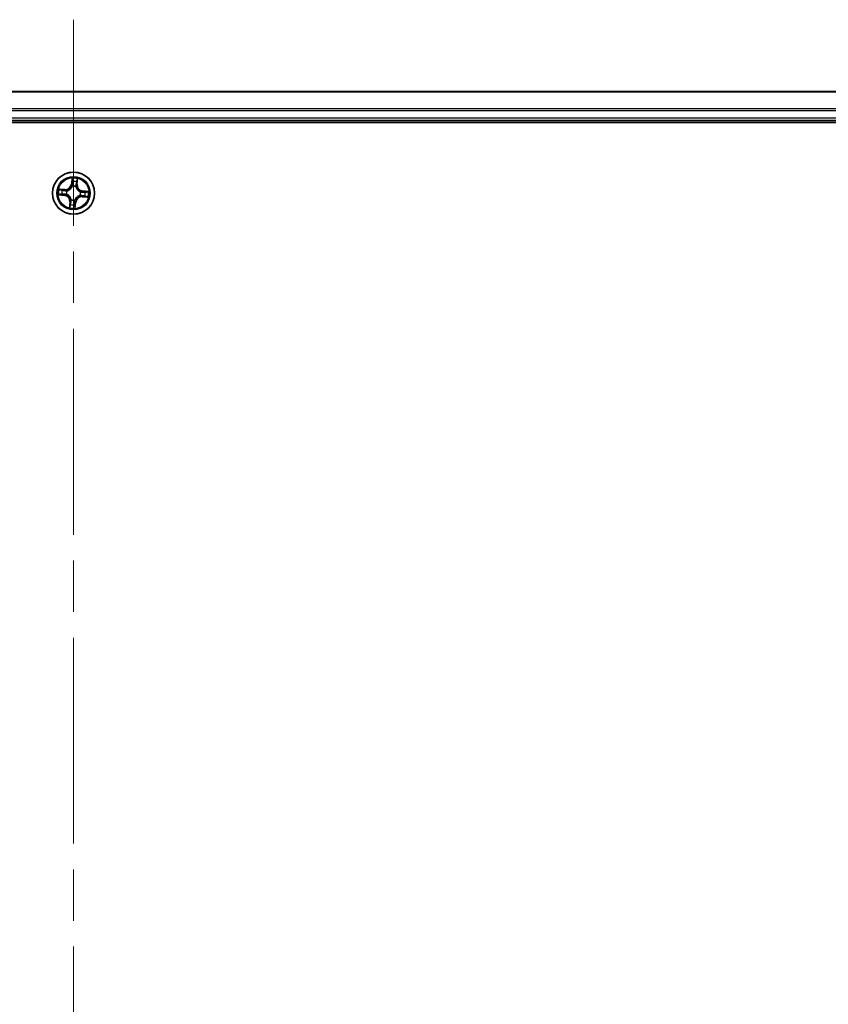
# Model space of a CAD drawing. Units: millimetres. Extents: x -1892 to 7737, y 40 to 1451.
# Drawn here: x 1446 to 1557, y 783 to 918 of the extents above; entities that cross this region are included whole.
import ezdxf

# ---------------------------------------------------------------- set-up
doc = ezdxf.new("R2010")
doc.units = ezdxf.units.MM
doc.header["$LTSCALE"] = 5
doc.linetypes.add('CHAIN', pattern=[0.3543, 0.2362, -0.0295, 0.0591, -0.0295])
for name, color, linetype, lineweight in [('Centerline (ISO)', 131, 'Continuous', 18), ('Visible (ISO)', 7, 'Continuous', 35), ('Visible Narrow (ISO)', 7, 'Continuous', 25)]:
    doc.layers.add(name, color=color, linetype=linetype, lineweight=lineweight)

msp = doc.modelspace()

# ---------------------------------------------------------------- linework, layer by layer
at = {"layer": 'Centerline (ISO)', "linetype": 'CHAIN', "ltscale": 23.990969}
msp.add_line((1453.0438, 918.3514), (1453.0438, 398.0615), dxfattribs=at)
at = {"layer": 'Visible (ISO)'}
for p, q in [((1643.0438, 908.4919), (1263.0438, 908.4919)), ((1258.0438, 904.1919), (1648.0438, 904.1919)), ((1263.0438, 904.4919), (1643.0438, 904.4919))]:
    msp.add_line(p, q, dxfattribs=at)
msp.add_circle((1453.0438, 894.4919), 2.9, dxfattribs=at)
at = {"layer": 'Visible Narrow (ISO)'}
for p, q in [((1263.0438, 908.4224), (1643.0438, 908.4224)), ((1643.0438, 906.0819), (1263.0438, 906.0819)), ((1263.0438, 905.8514), (1643.0438, 905.8514)), ((1643.0438, 904.7919), (1263.0438, 904.7919)), ((1452.823, 896.5401), (1452.7446, 895.7644)), ((1452.7941, 895.7594), (1452.7446, 895.7644)), ((1452.7941, 895.7594), (1452.8434, 896.2471)), ((1452.7941, 895.7594), (1452.8664, 895.7521)), ((1452.8798, 895.4251), (1452.8761, 895.4461)), ((1453.3674, 895.4051), (1453.3603, 895.385)), ((1453.5002, 895.7005), (1453.4277, 895.7053)), ((1453.5324, 896.1896), (1453.5002, 895.7005)), ((1453.5002, 895.7005), (1453.5499, 895.6972)), ((1453.5499, 895.6972), (1453.6012, 896.4752)), ((1450.9957, 894.271), (1451.7713, 894.1927)), ((1451.8386, 894.998), (1451.0606, 895.0492)), ((1451.7764, 894.2422), (1451.2887, 894.2915)), ((1451.3462, 894.9805), (1451.8353, 894.9483)), ((1451.7764, 894.2422), (1451.7713, 894.1927)), ((1451.7764, 894.2422), (1451.7837, 894.3145)), ((1451.8353, 894.9483), (1451.8305, 894.8758)), ((1451.8353, 894.9483), (1451.8386, 894.998)), ((1452.1107, 894.3279), (1452.0897, 894.3242)), ((1452.1307, 894.8155), (1452.1508, 894.8084)), ((1453.957, 894.1683), (1453.9369, 894.1754)), ((1453.977, 894.656), (1453.998, 894.6597)), ((1454.2524, 894.0356), (1454.2491, 893.9859)), ((1454.2491, 893.9859), (1455.0271, 893.9346)), ((1454.2524, 894.0356), (1454.2572, 894.1081)), ((1454.7415, 894.0033), (1454.2524, 894.0356)), ((1454.3113, 894.7416), (1454.304, 894.6693)), ((1454.3113, 894.7416), (1454.3163, 894.7912)), ((1454.3113, 894.7416), (1454.799, 894.6923)), ((1455.092, 894.7128), (1454.3163, 894.7912)), ((1452.5378, 893.2866), (1452.4865, 892.5087)), ((1452.5875, 893.2834), (1452.5378, 893.2866)), ((1452.5553, 892.7943), (1452.5875, 893.2834)), ((1452.5875, 893.2834), (1452.66, 893.2786)), ((1452.7203, 893.5788), (1452.7274, 893.5988)), ((1453.2079, 893.5587), (1453.2116, 893.5378)), ((1453.2935, 893.2244), (1453.2213, 893.2317)), ((1453.2935, 893.2244), (1453.2443, 892.7368)), ((1453.2647, 892.4437), (1453.3431, 893.2194)), ((1453.2935, 893.2244), (1453.3431, 893.2194))]:
    msp.add_line(p, q, dxfattribs=at)
for radius in [2.8677, 2.3092, 2.1415]:
    msp.add_circle((1453.0438, 894.4919), radius, dxfattribs=at)
for centre, radius, start, end in [((1453.0438, 894.4919), 2.0601, 74.304054, 96.15489), ((1451.8947, 895.8503), 0.904, 266.229472, 354.229472), ((1451.8947, 895.8503), 0.8542, 266.229472, 354.229472), ((1453.0438, 894.4919), 0.9688, 70.487516, 99.971428), ((1453.0438, 894.4919), 0.9475, 70.487516, 99.971428), ((1453.0438, 894.4919), 1.6122, 74.921951, 95.536993), ((1454.4022, 895.641), 0.904, 176.229472, 264.229472), ((1454.4022, 895.641), 0.8542, 176.229472, 264.229472), ((1453.0438, 894.4919), 2.0601, 164.304054, 186.15489), ((1453.0438, 894.4919), 1.6122, 164.921951, 185.536993), ((1451.6855, 893.3428), 0.8542, 356.229472, 84.229472), ((1451.6855, 893.3428), 0.904, 356.229472, 84.229472), ((1453.0438, 894.4919), 0.9688, 160.487516, 189.971428), ((1453.0438, 894.4919), 0.9475, 160.487516, 189.971428), ((1454.193, 893.1335), 0.904, 86.229472, 174.229472), ((1454.193, 893.1335), 0.8542, 86.229472, 174.229472), ((1453.0438, 894.4919), 0.9475, 340.487516, 9.971428), ((1453.0438, 894.4919), 0.9688, 340.487516, 9.971428), ((1453.0438, 894.4919), 1.6122, 344.921951, 5.536993), ((1453.0438, 894.4919), 2.0601, 344.304054, 6.15489), ((1453.0438, 894.4919), 2.0601, 254.304054, 276.15489), ((1453.0438, 894.4919), 1.6122, 254.921951, 275.536993), ((1453.0438, 894.4919), 0.9688, 250.487516, 279.971428), ((1453.0438, 894.4919), 0.9475, 250.487516, 279.971428)]:
    msp.add_arc(centre, radius, start, end, dxfattribs=at)
for centre, major_axis, ratio, start_param, end_param in [((1452.8838, 895.402), (-0.0483, 0.0131), 0.87684642, 5.10328313, 6.10089396), ((1452.8838, 895.402), (-0.0463, 0.0188), 0.41070123, 4.96449783, 6.18744952), ((1452.8926, 896.052), (-0.0499, -0.0038), 0.89574018, 4.73044269, 6.08586581), ((1452.893, 896.242), (-0.05, 0.0022), 0.54850665, 4.7835784, 6.17876057), ((1452.916, 895.7471), (-0.0499, -0.0038), 0.89572054, 4.73483766, 6.08588361), ((1453.3525, 895.3629), (0.0488, 0.0109), 0.41070123, 0.09573579, 1.31868747), ((1453.3525, 895.3629), (0.0498, 0.0049), 0.87684641, 0.18229136, 1.17990219), ((1453.378, 895.7085), (0.0485, -0.012), 0.89572054, 0.1973017, 1.54834765), ((1453.4516, 896.0053), (0.0485, -0.012), 0.89574018, 0.19731949, 1.55274262), ((1453.4827, 896.1928), (0.0496, -0.0061), 0.54850665, 0.10442473, 1.4996069), ((1451.2937, 894.3411), (-0.0022, -0.05), 0.54850665, 4.7835784, 6.17876057), ((1451.3429, 894.9308), (0.0061, 0.0496), 0.54850665, 0.10442473, 1.4996069), ((1451.4838, 894.3407), (0.0038, -0.0499), 0.89574018, 4.73044269, 6.08586581), ((1451.5304, 894.8996), (0.012, 0.0485), 0.89574018, 0.19731949, 1.55274262), ((1451.7887, 894.364), (0.0038, -0.0499), 0.89572054, 4.73483766, 6.08588361), ((1451.8272, 894.8261), (0.012, 0.0485), 0.89572054, 0.1973017, 1.54834765), ((1452.1338, 894.3319), (-0.0131, -0.0483), 0.87684642, 5.10328313, 6.10089396), ((1452.1338, 894.3319), (-0.0188, -0.0463), 0.41070123, 4.96449783, 6.18744952), ((1452.1729, 894.8005), (-0.0049, 0.0498), 0.87684641, 0.18229136, 1.17990219), ((1452.1729, 894.8005), (-0.0109, 0.0488), 0.41070123, 0.09573579, 1.31868747), ((1453.9148, 894.1833), (0.0109, -0.0488), 0.41070123, 0.09573579, 1.31868747), ((1453.9148, 894.1833), (0.0049, -0.0498), 0.87684641, 0.18229136, 1.17990219), ((1453.9539, 894.6519), (0.0131, 0.0483), 0.87684642, 5.10328313, 6.10089396), ((1453.9539, 894.6519), (0.0188, 0.0463), 0.41070123, 4.96449783, 6.18744952), ((1454.2605, 894.1578), (-0.012, -0.0485), 0.89572054, 0.1973017, 1.54834765), ((1454.299, 894.6198), (-0.0038, 0.0499), 0.89572054, 4.73483766, 6.08588361), ((1454.5573, 894.0842), (-0.012, -0.0485), 0.89574018, 0.19731949, 1.55274262), ((1454.6039, 894.6432), (-0.0038, 0.0499), 0.89574018, 4.73044269, 6.08586581), ((1454.7448, 894.053), (-0.0061, -0.0496), 0.54850665, 0.10442473, 1.4996069), ((1454.794, 894.6428), (0.0022, 0.05), 0.54850665, 4.7835784, 6.17876057), ((1452.605, 892.791), (-0.0496, 0.0061), 0.54850665, 0.10442473, 1.4996069), ((1452.6361, 892.9785), (-0.0485, 0.012), 0.89574018, 0.19731949, 1.55274262), ((1452.7097, 893.2753), (-0.0485, 0.012), 0.89572054, 0.1973017, 1.54834765), ((1452.7352, 893.621), (-0.0498, -0.0049), 0.87684641, 0.18229136, 1.17990219), ((1452.7352, 893.621), (-0.0488, -0.0109), 0.41070123, 0.09573579, 1.31868747), ((1453.1717, 893.2367), (0.0499, 0.0038), 0.89572054, 4.73483766, 6.08588361), ((1453.1947, 892.7418), (0.05, -0.0022), 0.54850665, 4.7835784, 6.17876057), ((1453.1951, 892.9318), (0.0499, 0.0038), 0.89574018, 4.73044269, 6.08586581), ((1453.2038, 893.5819), (0.0463, -0.0188), 0.41070123, 4.96449783, 6.18744952), ((1453.2038, 893.5819), (0.0483, -0.0131), 0.87684642, 5.10328313, 6.10089396)]:
    msp.add_ellipse(centre, major_axis=major_axis, ratio=ratio, start_param=start_param, end_param=end_param, dxfattribs=at)
for points, knots in [([(1452.1508, 894.8084), (1452.167, 894.8122), (1452.1833, 894.8165), (1452.282, 894.8449), (1452.3643, 894.8798), (1452.4939, 894.9572), (1452.5426, 894.9919), (1452.5882, 895.0305), (1452.6338, 895.0691), (1452.6762, 895.1114), (1452.7739, 895.2263), (1452.822, 895.3017), (1452.8664, 895.3943), (1452.8733, 895.4097), (1452.8798, 895.4251)], [-0.174866013, -0.174866013, -0.174866013, -0.174866013, -0.16940495, -0.16940495, -0.141674077, -0.141674077, -0.124342281, -0.124342281, -0.124342281, -0.107010485, -0.107010485, -0.079279611, -0.079279611, -0.073818549, -0.073818549, -0.073818549, -0.073818549]), ([(1452.8385, 895.4225), (1452.8325, 895.4079), (1452.8262, 895.3933), (1452.7855, 895.3051), (1452.7416, 895.2335), (1452.6521, 895.1256), (1452.6133, 895.0862), (1452.5712, 895.0506), (1452.5291, 895.015), (1452.4838, 894.9833), (1452.3626, 894.9129), (1452.2847, 894.8814), (1452.191, 894.8559), (1452.1756, 894.8521), (1452.1601, 894.8487)], [0.073818549, 0.073818549, 0.073818549, 0.073818549, 0.079279611, 0.079279611, 0.107010485, 0.107010485, 0.124342281, 0.124342281, 0.124342281, 0.141674077, 0.141674077, 0.16940495, 0.16940495, 0.174866013, 0.174866013, 0.174866013, 0.174866013]), ([(1452.8906, 896.2695), (1452.8915, 896.2846), (1452.8907, 896.3002), (1452.8856, 896.3417), (1452.8796, 896.3679), (1452.8656, 896.4179), (1452.8579, 896.4417), (1452.8411, 896.4904), (1452.832, 896.5154), (1452.823, 896.5401)], [0, 0, 0, 0, 0.0059340385, 0.0059340385, 0.0154285, 0.0154285, 0.0237449879, 0.0237449879, 0.0323943032, 0.0323943032, 0.0323943032, 0.0323943032]), ([(1452.823, 896.5401), (1452.8263, 896.5134), (1452.8297, 896.4865), (1452.8357, 896.4339), (1452.8384, 896.4083), (1452.8429, 896.3541), (1452.8445, 896.3257), (1452.845, 896.2806), (1452.8446, 896.2635), (1452.8434, 896.2471)], [-0.0323943032, -0.0323943032, -0.0323943032, -0.0323943032, -0.0237449879, -0.0237449879, -0.0154285, -0.0154285, -0.0059340385, -0.0059340385, 0, 0, 0, 0]), ([(1452.8664, 895.7521), (1452.8723, 895.683), (1452.8711, 895.6132), (1452.8568, 895.5028), (1452.8491, 895.463), (1452.8385, 895.4225)], [0, 0, 0, 0, 0.0491206273, 0.0491206273, 0.0764653604, 0.0764653604, 0.0764653604, 0.0764653604]), ([(1452.8434, 896.2471), (1452.8417, 896.2067), (1452.8407, 896.1698), (1452.8406, 896.1057), (1452.8414, 896.0784), (1452.8431, 896.057)], [0, 0, 0, 0, 0.014491423, 0.014491423, 0.0289828459, 0.0289828459, 0.0289828459, 0.0289828459]), ([(1452.8431, 896.057), (1452.8469, 896.0062), (1452.8508, 895.9554), (1452.8586, 895.8537), (1452.8625, 895.8029), (1452.8664, 895.7521)], [0, 0, 0, 0, 0.0343899271, 0.0343899271, 0.0687798542, 0.0687798542, 0.0687798542, 0.0687798542]), ([(1452.8761, 895.4461), (1452.8885, 895.4885), (1452.8974, 895.5302), (1452.9147, 895.6458), (1452.9169, 895.7191), (1452.9114, 895.7917)], [-0.0764653604, -0.0764653604, -0.0764653604, -0.0764653604, -0.0491206273, -0.0491206273, 0, 0, 0, 0]), ([(1452.8883, 896.0966), (1452.8868, 896.116), (1452.8863, 896.1408), (1452.8871, 896.1992), (1452.8885, 896.2328), (1452.8906, 896.2695)], [-0.0289828459, -0.0289828459, -0.0289828459, -0.0289828459, -0.014491423, -0.014491423, 0, 0, 0, 0]), ([(1452.9114, 895.7917), (1452.9076, 895.8425), (1452.9037, 895.8933), (1452.896, 895.9949), (1452.8922, 896.0458), (1452.8883, 896.0966)], [-0.0687798542, -0.0687798542, -0.0687798542, -0.0687798542, -0.0343899271, -0.0343899271, 0, 0, 0, 0]), ([(1453.3603, 895.385), (1453.3641, 895.3687), (1453.3684, 895.3525), (1453.3968, 895.2537), (1453.4318, 895.1714), (1453.5091, 895.0419), (1453.5438, 894.9932), (1453.5824, 894.9475), (1453.621, 894.9019), (1453.6633, 894.8596), (1453.7783, 894.7618), (1453.8536, 894.7137), (1453.9463, 894.6693), (1453.9616, 894.6624), (1453.977, 894.656)], [-0.174866013, -0.174866013, -0.174866013, -0.174866013, -0.16940495, -0.16940495, -0.141674077, -0.141674077, -0.124342281, -0.124342281, -0.124342281, -0.107010485, -0.107010485, -0.079279611, -0.079279611, -0.073818549, -0.073818549, -0.073818549, -0.073818549]), ([(1453.3899, 895.7517), (1453.3724, 895.681), (1453.3625, 895.6085), (1453.3604, 895.4916), (1453.3623, 895.449), (1453.3674, 895.4051)], [-0.0982412545, -0.0982412545, -0.0982412545, -0.0982412545, -0.0491206273, -0.0491206273, -0.0217758941, -0.0217758941, -0.0217758941, -0.0217758941]), ([(1453.4632, 896.0486), (1453.451, 895.9991), (1453.4388, 895.9496), (1453.4143, 895.8507), (1453.4021, 895.8012), (1453.3899, 895.7517)], [-0.0687798542, -0.0687798542, -0.0687798542, -0.0687798542, -0.0343899271, -0.0343899271, 0, 0, 0, 0]), ([(1453.4006, 895.3756), (1453.3968, 895.4173), (1453.3959, 895.4578), (1453.4001, 895.569), (1453.4104, 895.6381), (1453.4277, 895.7053)], [0.0217758941, 0.0217758941, 0.0217758941, 0.0217758941, 0.0491206273, 0.0491206273, 0.0982412545, 0.0982412545, 0.0982412545, 0.0982412545]), ([(1453.9745, 894.6973), (1453.9598, 894.7032), (1453.9452, 894.7095), (1453.857, 894.7502), (1453.7855, 894.7942), (1453.6776, 894.8837), (1453.6382, 894.9224), (1453.6025, 894.9646), (1453.5669, 895.0067), (1453.5352, 895.0519), (1453.4649, 895.1732), (1453.4334, 895.251), (1453.4078, 895.3447), (1453.404, 895.3602), (1453.4006, 895.3756)], [0.073818549, 0.073818549, 0.073818549, 0.073818549, 0.079279611, 0.079279611, 0.107010485, 0.107010485, 0.124342281, 0.124342281, 0.124342281, 0.141674077, 0.141674077, 0.16940495, 0.16940495, 0.174866013, 0.174866013, 0.174866013, 0.174866013]), ([(1453.4277, 895.7053), (1453.44, 895.7547), (1453.4522, 895.8042), (1453.4768, 895.9031), (1453.489, 895.9526), (1453.5013, 896.0021)], [0, 0, 0, 0, 0.0343899271, 0.0343899271, 0.0687798542, 0.0687798542, 0.0687798542, 0.0687798542]), ([(1453.4896, 896.2195), (1453.4857, 896.1832), (1453.4814, 896.1501), (1453.4725, 896.0922), (1453.4679, 896.0677), (1453.4632, 896.0486)], [-0.0289828459, -0.0289828459, -0.0289828459, -0.0289828459, -0.0145850634, -0.0145850634, 0, 0, 0, 0]), ([(1453.6012, 896.4752), (1453.5853, 896.4472), (1453.5693, 896.4191), (1453.5353, 896.3551), (1453.5179, 896.3197), (1453.4977, 896.2626), (1453.4919, 896.2408), (1453.4896, 896.2195)], [-0.0003383294, -0.0003383294, -0.0003383294, -0.0003383294, 0.0102009359, 0.0102009359, 0.0236501899, 0.0236501899, 0.0320559737, 0.0320559737, 0.0320559737, 0.0320559737]), ([(1453.5013, 896.0021), (1453.5065, 896.023), (1453.5118, 896.05), (1453.5223, 896.1134), (1453.5275, 896.1497), (1453.5324, 896.1896)], [0, 0, 0, 0, 0.0145850634, 0.0145850634, 0.0289828459, 0.0289828459, 0.0289828459, 0.0289828459]), ([(1453.5324, 896.1896), (1453.5346, 896.2128), (1453.5386, 896.237), (1453.5516, 896.3006), (1453.562, 896.3403), (1453.5823, 896.4121), (1453.5918, 896.4438), (1453.6012, 896.4752)], [-0.0320559737, -0.0320559737, -0.0320559737, -0.0320559737, -0.0236501899, -0.0236501899, -0.0102009359, -0.0102009359, 0.0003383294, 0.0003383294, 0.0003383294, 0.0003383294]), ([(1451.2662, 894.3387), (1451.2512, 894.3396), (1451.2356, 894.3388), (1451.1941, 894.3337), (1451.1679, 894.3277), (1451.1178, 894.3137), (1451.0941, 894.306), (1451.0454, 894.2892), (1451.0204, 894.2801), (1450.9957, 894.271)], [0, 0, 0, 0, 0.0059340385, 0.0059340385, 0.0154285, 0.0154285, 0.0237449879, 0.0237449879, 0.0323943032, 0.0323943032, 0.0323943032, 0.0323943032]), ([(1450.9957, 894.271), (1451.0223, 894.2744), (1451.0492, 894.2777), (1451.1018, 894.2837), (1451.1275, 894.2864), (1451.1816, 894.2909), (1451.21, 894.2926), (1451.2552, 894.2931), (1451.2722, 894.2927), (1451.2887, 894.2915)], [-0.0323943032, -0.0323943032, -0.0323943032, -0.0323943032, -0.0237449879, -0.0237449879, -0.0154285, -0.0154285, -0.0059340385, -0.0059340385, 0, 0, 0, 0]), ([(1451.3462, 894.9805), (1451.3229, 894.9827), (1451.2988, 894.9867), (1451.2352, 894.9996), (1451.1955, 895.0101), (1451.1237, 895.0304), (1451.092, 895.0398), (1451.0606, 895.0492)], [-0.0320559737, -0.0320559737, -0.0320559737, -0.0320559737, -0.0236501899, -0.0236501899, -0.0102009359, -0.0102009359, 0.0003383294, 0.0003383294, 0.0003383294, 0.0003383294]), ([(1451.0606, 895.0492), (1451.0885, 895.0334), (1451.1167, 895.0174), (1451.1807, 894.9833), (1451.2161, 894.966), (1451.2732, 894.9458), (1451.295, 894.94), (1451.3162, 894.9377)], [-0.0003383294, -0.0003383294, -0.0003383294, -0.0003383294, 0.0102009359, 0.0102009359, 0.0236501899, 0.0236501899, 0.0320559737, 0.0320559737, 0.0320559737, 0.0320559737]), ([(1451.4392, 894.3364), (1451.4197, 894.3349), (1451.3949, 894.3344), (1451.3365, 894.3352), (1451.303, 894.3365), (1451.2662, 894.3387)], [-0.0289828459, -0.0289828459, -0.0289828459, -0.0289828459, -0.014491423, -0.014491423, 0, 0, 0, 0]), ([(1451.2887, 894.2915), (1451.3291, 894.2897), (1451.366, 894.2888), (1451.4301, 894.2887), (1451.4574, 894.2895), (1451.4788, 894.2911)], [0, 0, 0, 0, 0.014491423, 0.014491423, 0.0289828459, 0.0289828459, 0.0289828459, 0.0289828459]), ([(1451.3162, 894.9377), (1451.3526, 894.9337), (1451.3857, 894.9295), (1451.4435, 894.9206), (1451.4681, 894.916), (1451.4872, 894.9113)], [-0.0289828459, -0.0289828459, -0.0289828459, -0.0289828459, -0.0145850634, -0.0145850634, 0, 0, 0, 0]), ([(1451.5337, 894.9494), (1451.5127, 894.9546), (1451.4858, 894.9599), (1451.4224, 894.9704), (1451.386, 894.9756), (1451.3462, 894.9805)], [0, 0, 0, 0, 0.0145850634, 0.0145850634, 0.0289828459, 0.0289828459, 0.0289828459, 0.0289828459]), ([(1451.7441, 894.3595), (1451.6933, 894.3557), (1451.6425, 894.3518), (1451.5408, 894.3441), (1451.49, 894.3402), (1451.4392, 894.3364)], [-0.0687798542, -0.0687798542, -0.0687798542, -0.0687798542, -0.0343899271, -0.0343899271, 0, 0, 0, 0]), ([(1451.4788, 894.2911), (1451.5296, 894.295), (1451.5804, 894.2989), (1451.682, 894.3067), (1451.7328, 894.3106), (1451.7837, 894.3145)], [0, 0, 0, 0, 0.0343899271, 0.0343899271, 0.0687798542, 0.0687798542, 0.0687798542, 0.0687798542]), ([(1451.4872, 894.9113), (1451.5366, 894.8991), (1451.5861, 894.8868), (1451.6851, 894.8624), (1451.7346, 894.8502), (1451.784, 894.8379)], [-0.0687798542, -0.0687798542, -0.0687798542, -0.0687798542, -0.0343899271, -0.0343899271, 0, 0, 0, 0]), ([(1451.8305, 894.8758), (1451.781, 894.888), (1451.7316, 894.9003), (1451.6326, 894.9248), (1451.5832, 894.9371), (1451.5337, 894.9494)], [0, 0, 0, 0, 0.0343899271, 0.0343899271, 0.0687798542, 0.0687798542, 0.0687798542, 0.0687798542]), ([(1452.0897, 894.3242), (1452.0472, 894.3365), (1452.0055, 894.3455), (1451.8899, 894.3627), (1451.8167, 894.365), (1451.7441, 894.3595)], [-0.0764653604, -0.0764653604, -0.0764653604, -0.0764653604, -0.0491206273, -0.0491206273, 0, 0, 0, 0]), ([(1451.7837, 894.3145), (1451.8528, 894.3204), (1451.9226, 894.3192), (1452.033, 894.3048), (1452.0728, 894.2972), (1452.1132, 894.2866)], [0, 0, 0, 0, 0.0491206273, 0.0491206273, 0.0764653604, 0.0764653604, 0.0764653604, 0.0764653604]), ([(1451.784, 894.8379), (1451.8547, 894.8205), (1451.9273, 894.8106), (1452.0442, 894.8084), (1452.0868, 894.8103), (1452.1307, 894.8155)], [-0.0982412545, -0.0982412545, -0.0982412545, -0.0982412545, -0.0491206273, -0.0491206273, -0.0217758941, -0.0217758941, -0.0217758941, -0.0217758941]), ([(1452.1601, 894.8487), (1452.1185, 894.8449), (1452.0779, 894.844), (1451.9668, 894.8481), (1451.8977, 894.8585), (1451.8305, 894.8758)], [0.0217758941, 0.0217758941, 0.0217758941, 0.0217758941, 0.0491206273, 0.0491206273, 0.0982412545, 0.0982412545, 0.0982412545, 0.0982412545]), ([(1452.7274, 893.5988), (1452.7235, 893.6151), (1452.7193, 893.6314), (1452.6909, 893.7301), (1452.6559, 893.8124), (1452.5786, 893.9419), (1452.5438, 893.9907), (1452.5052, 894.0363), (1452.4666, 894.0819), (1452.4243, 894.1242), (1452.3094, 894.222), (1452.2341, 894.2701), (1452.1414, 894.3145), (1452.1261, 894.3214), (1452.1107, 894.3279)], [-0.174866013, -0.174866013, -0.174866013, -0.174866013, -0.16940495, -0.16940495, -0.141674077, -0.141674077, -0.124342281, -0.124342281, -0.124342281, -0.107010485, -0.107010485, -0.079279611, -0.079279611, -0.073818549, -0.073818549, -0.073818549, -0.073818549]), ([(1452.1132, 894.2866), (1452.1279, 894.2806), (1452.1425, 894.2743), (1452.2307, 894.2336), (1452.3022, 894.1896), (1452.4101, 894.1002), (1452.4495, 894.0614), (1452.4851, 894.0193), (1452.5208, 893.9772), (1452.5525, 893.9319), (1452.6228, 893.8106), (1452.6543, 893.7328), (1452.6798, 893.6391), (1452.6836, 893.6237), (1452.6871, 893.6082)], [0.073818549, 0.073818549, 0.073818549, 0.073818549, 0.079279611, 0.079279611, 0.107010485, 0.107010485, 0.124342281, 0.124342281, 0.124342281, 0.141674077, 0.141674077, 0.16940495, 0.16940495, 0.174866013, 0.174866013, 0.174866013, 0.174866013]), ([(1453.9369, 894.1754), (1453.9206, 894.1716), (1453.9044, 894.1674), (1453.8057, 894.139), (1453.7234, 894.104), (1453.5938, 894.0266), (1453.5451, 893.9919), (1453.4995, 893.9533), (1453.4538, 893.9147), (1453.4115, 893.8724), (1453.3138, 893.7575), (1453.2656, 893.6821), (1453.2213, 893.5895), (1453.2144, 893.5742), (1453.2079, 893.5587)], [-0.174866013, -0.174866013, -0.174866013, -0.174866013, -0.16940495, -0.16940495, -0.141674077, -0.141674077, -0.124342281, -0.124342281, -0.124342281, -0.107010485, -0.107010485, -0.079279611, -0.079279611, -0.073818549, -0.073818549, -0.073818549, -0.073818549]), ([(1453.2492, 893.5613), (1453.2551, 893.576), (1453.2615, 893.5906), (1453.3021, 893.6787), (1453.3461, 893.7503), (1453.4356, 893.8582), (1453.4744, 893.8976), (1453.5165, 893.9332), (1453.5586, 893.9688), (1453.6039, 894.0005), (1453.7251, 894.0709), (1453.803, 894.1024), (1453.8966, 894.1279), (1453.9121, 894.1317), (1453.9275, 894.1351)], [0.073818549, 0.073818549, 0.073818549, 0.073818549, 0.079279611, 0.079279611, 0.107010485, 0.107010485, 0.124342281, 0.124342281, 0.124342281, 0.141674077, 0.141674077, 0.16940495, 0.16940495, 0.174866013, 0.174866013, 0.174866013, 0.174866013]), ([(1453.9275, 894.1351), (1453.9692, 894.139), (1454.0097, 894.1399), (1454.1209, 894.1357), (1454.19, 894.1253), (1454.2572, 894.1081)], [0.0217758941, 0.0217758941, 0.0217758941, 0.0217758941, 0.0491206273, 0.0491206273, 0.0982412545, 0.0982412545, 0.0982412545, 0.0982412545]), ([(1454.3037, 894.1459), (1454.233, 894.1634), (1454.1604, 894.1733), (1454.0435, 894.1754), (1454.0009, 894.1735), (1453.957, 894.1683)], [-0.0982412545, -0.0982412545, -0.0982412545, -0.0982412545, -0.0491206273, -0.0491206273, -0.0217758941, -0.0217758941, -0.0217758941, -0.0217758941]), ([(1454.304, 894.6693), (1454.2349, 894.6634), (1454.1651, 894.6647), (1454.0547, 894.679), (1454.0149, 894.6866), (1453.9745, 894.6973)], [0, 0, 0, 0, 0.0491206273, 0.0491206273, 0.0764653604, 0.0764653604, 0.0764653604, 0.0764653604]), ([(1453.998, 894.6597), (1454.0404, 894.6473), (1454.0821, 894.6384), (1454.1978, 894.6211), (1454.271, 894.6188), (1454.3436, 894.6243)], [-0.0764653604, -0.0764653604, -0.0764653604, -0.0764653604, -0.0491206273, -0.0491206273, 0, 0, 0, 0]), ([(1454.2572, 894.1081), (1454.3067, 894.0958), (1454.3561, 894.0835), (1454.4551, 894.059), (1454.5045, 894.0467), (1454.554, 894.0345)], [0, 0, 0, 0, 0.0343899271, 0.0343899271, 0.0687798542, 0.0687798542, 0.0687798542, 0.0687798542]), ([(1454.6005, 894.0725), (1454.551, 894.0848), (1454.5016, 894.097), (1454.4026, 894.1215), (1454.3531, 894.1337), (1454.3037, 894.1459)], [-0.0687798542, -0.0687798542, -0.0687798542, -0.0687798542, -0.0343899271, -0.0343899271, 0, 0, 0, 0]), ([(1454.6089, 894.6927), (1454.5581, 894.6888), (1454.5073, 894.6849), (1454.4057, 894.6771), (1454.3548, 894.6732), (1454.304, 894.6693)], [0, 0, 0, 0, 0.0343899271, 0.0343899271, 0.0687798542, 0.0687798542, 0.0687798542, 0.0687798542]), ([(1454.3436, 894.6243), (1454.3944, 894.6282), (1454.4452, 894.632), (1454.5469, 894.6397), (1454.5977, 894.6436), (1454.6485, 894.6475)], [-0.0687798542, -0.0687798542, -0.0687798542, -0.0687798542, -0.0343899271, -0.0343899271, 0, 0, 0, 0]), ([(1454.554, 894.0345), (1454.575, 894.0293), (1454.6019, 894.0239), (1454.6653, 894.0134), (1454.7017, 894.0083), (1454.7415, 894.0033)], [0, 0, 0, 0, 0.0145850634, 0.0145850634, 0.0289828459, 0.0289828459, 0.0289828459, 0.0289828459]), ([(1454.7715, 894.0462), (1454.7351, 894.0501), (1454.702, 894.0543), (1454.6442, 894.0632), (1454.6196, 894.0679), (1454.6005, 894.0725)], [-0.0289828459, -0.0289828459, -0.0289828459, -0.0289828459, -0.0145850634, -0.0145850634, 0, 0, 0, 0]), ([(1454.799, 894.6923), (1454.7586, 894.6941), (1454.7217, 894.695), (1454.6576, 894.6951), (1454.6303, 894.6944), (1454.6089, 894.6927)], [0, 0, 0, 0, 0.014491423, 0.014491423, 0.0289828459, 0.0289828459, 0.0289828459, 0.0289828459]), ([(1454.6485, 894.6475), (1454.668, 894.6489), (1454.6928, 894.6494), (1454.7511, 894.6486), (1454.7847, 894.6473), (1454.8215, 894.6452)], [-0.0289828459, -0.0289828459, -0.0289828459, -0.0289828459, -0.014491423, -0.014491423, 0, 0, 0, 0]), ([(1454.7415, 894.0033), (1454.7648, 894.0011), (1454.7889, 893.9972), (1454.8525, 893.9842), (1454.8922, 893.9738), (1454.964, 893.9535), (1454.9957, 893.944), (1455.0271, 893.9346)], [-0.0320559737, -0.0320559737, -0.0320559737, -0.0320559737, -0.0236501899, -0.0236501899, -0.0102009359, -0.0102009359, 0.0003383294, 0.0003383294, 0.0003383294, 0.0003383294]), ([(1455.0271, 893.9346), (1454.9992, 893.9504), (1454.971, 893.9665), (1454.907, 894.0005), (1454.8716, 894.0178), (1454.8145, 894.038), (1454.7927, 894.0438), (1454.7715, 894.0462)], [-0.0003383294, -0.0003383294, -0.0003383294, -0.0003383294, 0.0102009359, 0.0102009359, 0.0236501899, 0.0236501899, 0.0320559737, 0.0320559737, 0.0320559737, 0.0320559737]), ([(1455.092, 894.7128), (1455.0653, 894.7095), (1455.0384, 894.7061), (1454.9859, 894.7001), (1454.9602, 894.6974), (1454.9061, 894.6929), (1454.8777, 894.6912), (1454.8325, 894.6908), (1454.8155, 894.6912), (1454.799, 894.6923)], [-0.0323943032, -0.0323943032, -0.0323943032, -0.0323943032, -0.0237449879, -0.0237449879, -0.0154285, -0.0154285, -0.0059340385, -0.0059340385, 0, 0, 0, 0]), ([(1454.8215, 894.6452), (1454.8365, 894.6443), (1454.8521, 894.6451), (1454.8936, 894.6502), (1454.9198, 894.6562), (1454.9698, 894.6702), (1454.9936, 894.6779), (1455.0423, 894.6947), (1455.0673, 894.7038), (1455.092, 894.7128)], [0, 0, 0, 0, 0.0059340385, 0.0059340385, 0.0154285, 0.0154285, 0.0237449879, 0.0237449879, 0.0323943032, 0.0323943032, 0.0323943032, 0.0323943032]), ([(1452.5553, 892.7943), (1452.5531, 892.771), (1452.5491, 892.7468), (1452.5361, 892.6833), (1452.5257, 892.6436), (1452.5054, 892.5718), (1452.4959, 892.5401), (1452.4865, 892.5087)], [-0.0320559737, -0.0320559737, -0.0320559737, -0.0320559737, -0.0236501899, -0.0236501899, -0.0102009359, -0.0102009359, 0.0003383294, 0.0003383294, 0.0003383294, 0.0003383294]), ([(1452.4865, 892.5087), (1452.5024, 892.5366), (1452.5184, 892.5648), (1452.5524, 892.6287), (1452.5698, 892.6641), (1452.59, 892.7213), (1452.5958, 892.7431), (1452.5981, 892.7643)], [-0.0003383294, -0.0003383294, -0.0003383294, -0.0003383294, 0.0102009359, 0.0102009359, 0.0236501899, 0.0236501899, 0.0320559737, 0.0320559737, 0.0320559737, 0.0320559737]), ([(1452.5864, 892.9818), (1452.5812, 892.9608), (1452.5759, 892.9338), (1452.5654, 892.8704), (1452.5602, 892.8341), (1452.5553, 892.7943)], [0, 0, 0, 0, 0.0145850634, 0.0145850634, 0.0289828459, 0.0289828459, 0.0289828459, 0.0289828459]), ([(1452.66, 893.2786), (1452.6477, 893.2291), (1452.6355, 893.1796), (1452.6109, 893.0807), (1452.5987, 893.0312), (1452.5864, 892.9818)], [0, 0, 0, 0, 0.0343899271, 0.0343899271, 0.0687798542, 0.0687798542, 0.0687798542, 0.0687798542]), ([(1452.5981, 892.7643), (1452.602, 892.8006), (1452.6063, 892.8338), (1452.6151, 892.8916), (1452.6198, 892.9162), (1452.6245, 892.9352)], [-0.0289828459, -0.0289828459, -0.0289828459, -0.0289828459, -0.0145850634, -0.0145850634, 0, 0, 0, 0]), ([(1452.6245, 892.9352), (1452.6367, 892.9847), (1452.6489, 893.0342), (1452.6734, 893.1331), (1452.6856, 893.1826), (1452.6978, 893.2321)], [-0.0687798542, -0.0687798542, -0.0687798542, -0.0687798542, -0.0343899271, -0.0343899271, 0, 0, 0, 0]), ([(1452.6871, 893.6082), (1452.6909, 893.5665), (1452.6918, 893.526), (1452.6876, 893.4148), (1452.6773, 893.3458), (1452.66, 893.2786)], [0.0217758941, 0.0217758941, 0.0217758941, 0.0217758941, 0.0491206273, 0.0491206273, 0.0982412545, 0.0982412545, 0.0982412545, 0.0982412545]), ([(1452.6978, 893.2321), (1452.7153, 893.3028), (1452.7252, 893.3754), (1452.7273, 893.4923), (1452.7254, 893.5349), (1452.7203, 893.5788)], [-0.0982412545, -0.0982412545, -0.0982412545, -0.0982412545, -0.0491206273, -0.0491206273, -0.0217758941, -0.0217758941, -0.0217758941, -0.0217758941]), ([(1453.2116, 893.5378), (1453.1992, 893.4953), (1453.1903, 893.4536), (1453.173, 893.338), (1453.1708, 893.2648), (1453.1763, 893.1922)], [-0.0764653604, -0.0764653604, -0.0764653604, -0.0764653604, -0.0491206273, -0.0491206273, 0, 0, 0, 0]), ([(1453.1763, 893.1922), (1453.1801, 893.1414), (1453.184, 893.0905), (1453.1917, 892.9889), (1453.1955, 892.9381), (1453.1994, 892.8873)], [-0.0687798542, -0.0687798542, -0.0687798542, -0.0687798542, -0.0343899271, -0.0343899271, 0, 0, 0, 0]), ([(1453.1971, 892.7143), (1453.1962, 892.6993), (1453.197, 892.6837), (1453.2021, 892.6421), (1453.2081, 892.6159), (1453.2221, 892.5659), (1453.2298, 892.5422), (1453.2466, 892.4934), (1453.2557, 892.4685), (1453.2647, 892.4437)], [0, 0, 0, 0, 0.0059340385, 0.0059340385, 0.0154285, 0.0154285, 0.0237449879, 0.0237449879, 0.0323943032, 0.0323943032, 0.0323943032, 0.0323943032]), ([(1453.1994, 892.8873), (1453.2008, 892.8678), (1453.2014, 892.843), (1453.2005, 892.7846), (1453.1992, 892.751), (1453.1971, 892.7143)], [-0.0289828459, -0.0289828459, -0.0289828459, -0.0289828459, -0.014491423, -0.014491423, 0, 0, 0, 0]), ([(1453.2213, 893.2317), (1453.2154, 893.3009), (1453.2166, 893.3707), (1453.2309, 893.481), (1453.2385, 893.5208), (1453.2492, 893.5613)], [0, 0, 0, 0, 0.0491206273, 0.0491206273, 0.0764653604, 0.0764653604, 0.0764653604, 0.0764653604]), ([(1453.2446, 892.9268), (1453.2407, 892.9777), (1453.2368, 893.0285), (1453.2291, 893.1301), (1453.2252, 893.1809), (1453.2213, 893.2317)], [0, 0, 0, 0, 0.0343899271, 0.0343899271, 0.0687798542, 0.0687798542, 0.0687798542, 0.0687798542]), ([(1453.2647, 892.4437), (1453.2614, 892.4704), (1453.258, 892.4973), (1453.252, 892.5499), (1453.2493, 892.5756), (1453.2448, 892.6297), (1453.2431, 892.6581), (1453.2427, 892.7033), (1453.2431, 892.7203), (1453.2443, 892.7368)], [-0.0323943032, -0.0323943032, -0.0323943032, -0.0323943032, -0.0237449879, -0.0237449879, -0.0154285, -0.0154285, -0.0059340385, -0.0059340385, 0, 0, 0, 0]), ([(1453.2443, 892.7368), (1453.246, 892.7771), (1453.2469, 892.814), (1453.2471, 892.8782), (1453.2463, 892.9054), (1453.2446, 892.9268)], [0, 0, 0, 0, 0.014491423, 0.014491423, 0.0289828459, 0.0289828459, 0.0289828459, 0.0289828459])]:
    msp.add_open_spline(points, degree=3, knots=knots, dxfattribs=at)

doc.saveas('drawing.dxf')
